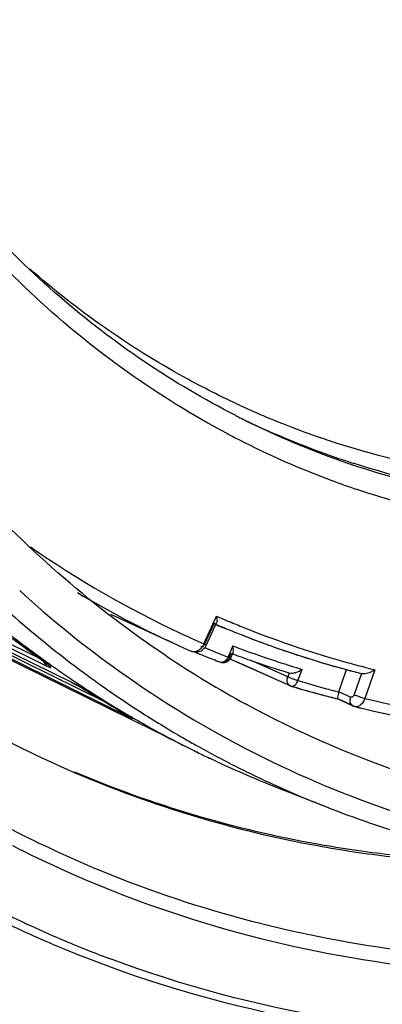
# Model space of a CAD drawing. Extents: x 0 to 841, y 0 to 594.
# Drawn here: x 495 to 499, y 434 to 446 of the extents above; entities that cross this region are included whole.
import ezdxf

# ---------------------------------------------------------------- set-up
doc = ezdxf.new("R2010")
doc.units = 0
doc.header["$LTSCALE"] = 46.255
for name, color, linetype in [('1_DXF_CONTINUOUS_LINE', 7, 'CONTINUOUS'), ('3_DXF_CONTINUOUS_LINE', 7, 'CONTINUOUS'), ('7B9-BOTTOM-CDXF_CONTINUOUS_LINE', 7, 'CONTINUOUS'), ('U2-TOP-COVERDXF_CONTINUOUS_LINE', 7, 'CONTINUOUS')]:
    doc.layers.add(name, color=color, linetype=linetype)

msp = doc.modelspace()

# ---------------------------------------------------------------- linework, layer by layer
at = {"layer": '1_DXF_CONTINUOUS_LINE', "color": 6, "linetype": 'Continuous'}
for p, q in [((495.9147, 438.4879), (496.7039, 438.1255)), ((497.07, 438.1221), (497.226, 438.4652)), ((497.226, 438.4652), (497.2559, 438.4523)), ((497.0831, 438.1202), (497.1976, 438.372)), ((497.1036, 438.109), (497.2277, 438.3821)), ((497.0895, 438.0838), (497.1036, 438.109)), ((497.4285, 438.0967), (497.3704, 437.9588)), ((497.4285, 438.0967), (497.4375, 438.0932)), ((497.4375, 438.0932), (497.4556, 438.0864)), ((496.9239, 438.0271), (496.9229, 438.0275)), ((497.079, 438.0735), (497.0878, 438.0699)), ((497.3896, 437.9577), (497.4089, 438.0036)), ((497.405, 437.9481), (497.4332, 438.0153)), ((497.2769, 437.8936), (497.2747, 437.8945)), ((497.3896, 437.9517), (497.3703, 437.9586)), ((497.398, 437.9491), (497.3896, 437.9517)), ((498.137, 437.6023), (497.3955, 437.9316)), ((497.5676, 437.8557), (497.3974, 437.9312)), ((498.0655, 437.6346), (497.5676, 437.8557)), ((498.1091, 437.7138), (497.6539, 437.9157)), ((498.1267, 437.7603), (498.1091, 437.7138)), ((498.2352, 437.6657), (498.288, 437.8053)), ((498.7404, 437.5258), (498.8368, 437.8039)), ((499.0214, 437.7538), (498.9313, 437.4938)), ((499.0212, 437.7531), (499.0301, 437.7508)), ((499.0302, 437.7512), (499.0214, 437.7538)), ((499.0443, 437.8369), (499.0531, 437.8346)), ((499.1867, 437.8007), (499.0638, 437.4463)), ((498.1436, 437.5999), (498.0655, 437.6346)), ((498.1436, 437.5999), (498.137, 437.6023)), ((498.1436, 437.6), (498.1483, 437.5982)), ((498.1483, 437.5982), (498.1486, 437.5981)), ((498.8867, 437.4607), (498.741, 437.5276)), ((498.92, 437.3507), (498.7246, 437.4405)), ((498.7248, 437.4404), (498.7251, 437.4403)), ((498.7251, 437.4403), (498.7268, 437.4407)), ((498.9205, 437.3517), (498.7268, 437.4407)), ((498.9413, 437.3433), (498.92, 437.3507)), ((498.9201, 437.3507), (498.9272, 437.3477)), ((498.9272, 437.3477), (498.9413, 437.3433))]:
    msp.add_line(p, q, dxfattribs=at)
for points in [[(496.9239, 438.0271), (496.9803, 438.0172), (497.0408, 438.0366), (497.0895, 438.0838)], [(498.1371, 437.6024), (498.1416, 437.6005), (498.1461, 437.5989), (498.1483, 437.5982)]]:
    msp.add_lwpolyline(points, dxfattribs=at)
at = {"layer": '1_DXF_CONTINUOUS_LINE', "color": 7, "linetype": 'Continuous'}
for centre, radius, start, end in [((502.0042, 450.8194), 10.7276, 245.29393, 245.94252), ((502.005, 450.8214), 10.7297, 245.94251, 246.15227), ((502.006, 450.8235), 10.732, 246.15229, 246.73843), ((502.0089, 450.8303), 10.7394, 246.7386, 248.39834), ((502.0152, 450.8467), 10.7571, 248.39898, 251.27641), ((502.0297, 450.8906), 10.8033, 251.27824, 252.64728)]:
    msp.add_arc(centre, radius, start, end, dxfattribs=at)
at = {"layer": '1_DXF_CONTINUOUS_LINE', "color": 6, "linetype": 'Continuous'}
for centre, radius, start, end in [((502.3776, 450.5618), 10.7957, 242.92816, 243.23797), ((502.3783, 450.5631), 10.7973, 243.23798, 243.77781), ((502.2445, 450.656), 10.8214, 244.62748, 249.74417), ((502.3898, 450.5886), 10.8252, 243.78268, 250.42891), ((502.4749, 450.3967), 10.9407, 242.12706, 242.96738), ((502.4868, 450.422), 10.9686, 242.97207, 249.53901), ((502.2509, 450.6734), 10.8399, 249.74439, 251.27624), ((502.2601, 450.7007), 10.8688, 251.27773, 252.09222), ((502.3955, 450.6049), 10.8425, 250.42969, 251.27617), ((502.4941, 450.4422), 10.9901, 249.53997, 251.27628), ((502.0713, 449.5654), 12.4885, 235.1044, 244.92176), ((501.9227, 449.4857), 12.5016, 239.11578, 245.32591), ((502.1219, 449.6907), 12.2466, 246.5887, 247.24338), ((501.8545, 449.7217), 12.2721, 247.80286, 248.45754), ((502.0257, 449.6233), 12.2434, 246.88746, 247.54339), ((502.1188, 449.6833), 12.2386, 247.24336, 248.15899), ((502.0446, 449.5156), 12.4322, 244.93573, 246.41309), ((502.032, 449.6387), 12.26, 247.54346, 248.45759), ((502.0663, 449.7269), 12.3547, 248.45993, 251.74415), ((502.0434, 449.6678), 12.2913, 248.45809, 250.31262), ((502.1165, 449.6777), 12.2325, 248.15905, 248.42922), ((502.1415, 449.7478), 12.3069, 248.44092, 254.53885), ((501.8972, 449.4334), 12.4434, 245.33208, 246.04943), ((501.8478, 449.7232), 12.4381, 249.32116, 251.97352), ((502.0596, 449.7132), 12.3395, 250.31265, 251.7734), ((501.8945, 449.4272), 12.4367, 246.04946, 246.43639), ((501.7204, 449.591), 12.5128, 247.61038, 248.27172), ((501.4033, 448.643), 11.4199, 247.79671, 248.4486), ((501.7268, 449.6071), 12.5302, 248.27173, 249.18772), ((502.1687, 450.5997), 13.521, 248.47741, 249.21381), ((501.7821, 449.7388), 12.5232, 249.63107, 250.69703), ((502.086, 449.7856), 12.4166, 251.74249, 252.41105), ((502.0693, 449.7424), 12.3703, 251.77297, 252.09876), ((502.0773, 449.7672), 12.3963, 252.09902, 253.10584), ((501.7903, 449.7653), 12.5509, 250.70148, 253.00669), ((501.8702, 449.7912), 12.5097, 251.97271, 253.36056), ((502.1058, 449.8494), 12.4834, 252.41286, 254.8218), ((502.0956, 449.8281), 12.46, 253.10658, 254.84045), ((502.19, 449.9173), 12.4832, 254.53184, 255.40453), ((502.1121, 449.8885), 12.5225, 254.8398, 255.72582), ((502.1268, 449.9256), 12.5625, 254.8204, 255.68735), ((502.2041, 449.9714), 12.5391, 255.44606, 256.07585), ((501.7973, 449.8255), 12.7597, 253.36076, 256.07632), ((498.5928, 438.792), 1.182, 247.88047, 249.03038), ((498.6192, 438.8602), 1.2551, 249.01572, 249.57929), ((501.864, 449.7741), 12.6404, 253.3167, 254.90007), ((501.7962, 449.7998), 12.7353, 253.3578, 253.64537), ((501.8023, 449.8206), 12.7569, 253.64547, 254.26524), ((501.8126, 449.8572), 12.7949, 254.2654, 255.17064), ((501.8248, 449.9033), 12.8426, 255.17065, 256.03242), ((501.8901, 449.9118), 12.7803, 254.94788, 255.73222), ((502.0352, 449.8207), 12.8553, 256.07358, 256.54123)]:
    msp.add_arc(centre, radius, start, end, dxfattribs=at)
for points, knots in [([(497.36, 440.7253), (496.5033, 441.1784), (494.8815, 442.3376), (493.6134, 443.8711), (493.0703, 444.7086)], [0, 0, 0, 0, 0.4926245, 1, 1, 1, 1]), ([(497.4644, 440.9489), (496.683, 441.3482), (495.1957, 442.3558), (493.9918, 443.6861), (493.4645, 444.4143)], [0, 0, 0, 0, 0.4939542, 1, 1, 1, 1]), ([(498.9413, 437.3444), (500.1751, 437.0396), (502.8138, 436.7949), (506.8186, 437.525), (510.7416, 439.2775), (513.118, 441.0203), (514.2419, 442.0186)], [0, 0, 0, 0, 0.2297452, 0.4714521, 0.7282747, 1, 1, 1, 1]), ([(499.0432, 437.3184), (500.275, 437.0236), (502.9033, 436.7951), (506.8855, 437.5334), (510.7815, 439.2781), (513.142, 441.0069), (514.2584, 441.9962)], [0, 0, 0, 0, 0.2302593, 0.4721899, 0.7288281, 1, 1, 1, 1]), ([(499.0638, 437.4463), (500.2874, 437.1435), (502.9035, 436.8975), (506.8756, 437.6173), (510.7677, 439.3497), (513.1259, 441.0749), (514.2418, 442.0629)], [0, 0, 0, 0, 0.2297763, 0.4714912, 0.7282969, 1, 1, 1, 1]), ([(509.0995, 441.4052), (508.2701, 440.9811), (506.5768, 440.2827), (503.9447, 439.729), (501.3573, 439.7133), (499.6988, 440.0706), (498.9152, 440.3362)], [0, 0, 0, 0, 0.2660846, 0.5201011, 0.7636662, 1, 1, 1, 1]), ([(509.1249, 441.0341), (508.2952, 440.621), (506.6032, 439.9427), (503.9785, 439.4119), (501.4003, 439.4096), (499.7479, 439.7689), (498.9663, 440.0338)], [0, 0, 0, 0, 0.2657671, 0.5196689, 0.7633588, 1, 1, 1, 1]), ([(501.1968, 439.8786), (501.0018, 439.8991), (500.2313, 439.9998), (499.4709, 440.1798), (498.9181, 440.3585)], [0, 0, 0, 0, 0.2523218, 1, 1, 1, 1]), ([(497.226, 438.4652), (497.228, 438.4572), (497.2331, 438.4301), (497.2357, 438.4), (497.2277, 438.3821)], [0, 0, 0, 0, 0.2961029, 1, 1, 1, 1]), ([(497.2277, 438.3821), (497.2267, 438.3799), (497.2245, 438.3758), (497.221, 438.3726), (497.2192, 438.3715)], [0, 0, 0, 0, 0.5275663, 1, 1, 1, 1]), ([(497.0342, 438.0886), (497.0469, 438.0828), (497.0706, 438.0978), (497.0805, 438.1145), (497.0831, 438.1202)], [0, 0, 0, 0, 0.6907376, 1, 1, 1, 1]), ([(497.07, 438.1221), (497.0779, 438.1187), (497.085, 438.1192), (497.1033, 438.1056), (497.1035, 438.1091)], [0, 0, 0, 0, 0.7142973, 1, 1, 1, 1]), ([(497.1035, 438.1091), (497.1036, 438.1113), (497.0927, 438.1133), (497.088, 438.1177), (497.0831, 438.1202)], [0, 0, 0, 0, 0.2887142, 1, 1, 1, 1]), ([(497.0278, 438.0601), (497.0199, 438.0522), (496.992, 438.028), (496.9479, 438.0165), (496.9239, 438.0271)], [0, 0, 0, 0, 0.2986288, 1, 1, 1, 1]), ([(497.4306, 438.0104), (497.4312, 438.0112), (497.4322, 438.0128), (497.433, 438.0145), (497.4334, 438.0154)], [0, 0, 0, 0, 0.4931405, 1, 1, 1, 1]), ([(497.2747, 437.8944), (497.2951, 437.8865), (497.3486, 437.8941), (497.3801, 437.9344), (497.3896, 437.9577)], [0, 0, 0, 0, 0.4660563, 1, 1, 1, 1]), ([(497.3439, 437.9174), (497.3389, 437.9121), (497.3213, 437.8956), (497.2929, 437.8875), (497.2769, 437.8936)], [0, 0, 0, 0, 0.296934, 1, 1, 1, 1]), ([(497.3896, 437.9577), (497.3914, 437.9567), (497.3965, 437.954), (497.4019, 437.9515), (497.4045, 437.949)], [0, 0, 0, 0, 0.3626473, 1, 1, 1, 1]), ([(497.405, 437.9481), (497.4047, 437.9475), (497.4014, 437.9484), (497.3997, 437.9486), (497.398, 437.9491)], [0, 0, 0, 0, 0.2725522, 1, 1, 1, 1]), ([(497.4045, 437.949), (497.4047, 437.9488), (497.4049, 437.9486), (497.405, 437.9482), (497.405, 437.9481)], [0, 0, 0, 0, 0.6435145, 1, 1, 1, 1]), ([(498.1268, 437.7606), (498.1384, 437.7554), (498.1677, 437.7571), (498.2225, 437.7698), (498.2635, 437.7893), (498.288, 437.8053)], [0, 0, 0, 0, 0.2228999, 0.4848295, 1, 1, 1, 1]), ([(499.1867, 437.8007), (499.1515, 437.7761), (499.0992, 437.7499), (499.0425, 437.7486), (499.0302, 437.7512)], [0, 0, 0, 0, 0.7731106, 1, 1, 1, 1]), ([(498.137, 437.6023), (498.1213, 437.6094), (498.1051, 437.6323), (498.1016, 437.6559), (498.1012, 437.6627)], [0, 0, 0, 0, 0.715967, 1, 1, 1, 1]), ([(498.1487, 437.5981), (498.1639, 437.5937), (498.1893, 437.6018), (498.2052, 437.6174), (498.2096, 437.6223)], [0, 0, 0, 0, 0.7064926, 1, 1, 1, 1]), ([(498.2351, 437.6655), (498.2311, 437.6667), (498.213, 437.6725), (498.1951, 437.6788), (498.1813, 437.6839)], [0, 0, 0, 0, 0.2226409, 1, 1, 1, 1]), ([(498.741, 437.5276), (498.7337, 437.5065), (498.7257, 437.4781), (498.722, 437.4509), (498.7226, 437.4415), (498.7246, 437.4405)], [0, 0, 0, 0, 0.748171, 0.9262967, 1, 1, 1, 1]), ([(498.9313, 437.4938), (498.9293, 437.4879), (498.9216, 437.4711), (498.8988, 437.4551), (498.8867, 437.4607)], [0, 0, 0, 0, 0.3163434, 1, 1, 1, 1]), ([(498.9313, 437.4938), (498.9401, 437.4894), (498.9833, 437.471), (499.0278, 437.4555), (499.0638, 437.4463)], [0, 0, 0, 0, 0.2087275, 1, 1, 1, 1]), ([(498.9199, 437.3509), (498.9044, 437.3585), (498.8869, 437.3793), (498.8822, 437.4028), (498.8814, 437.4094)], [0, 0, 0, 0, 0.7219247, 1, 1, 1, 1]), ([(499.0638, 437.4463), (499.0532, 437.4155), (499.0261, 437.363), (498.9649, 437.3376), (498.9414, 437.3433)], [0, 0, 0, 0, 0.5743061, 1, 1, 1, 1])]:
    msp.add_open_spline(points, degree=3, knots=knots, dxfattribs=at)
at = {"layer": '1_DXF_CONTINUOUS_LINE', "color": 7, "linetype": 'Continuous'}
for points, knots in [([(497.5204, 441.0738), (497.2855, 441.1819), (496.3589, 441.6492), (495.5016, 442.2527), (494.9156, 442.7654)], [0, 0, 0, 0, 0.2493359, 1, 1, 1, 1]), ([(502.4203, 440.0721), (502.1101, 440.0667), (500.8911, 440.0911), (499.675, 440.308), (498.8076, 440.579)], [0, 0, 0, 0, 0.2544716, 1, 1, 1, 1])]:
    msp.add_open_spline(points, degree=3, knots=knots, dxfattribs=at)
at = {"layer": '1_DXF_CONTINUOUS_LINE', "color": 6, "linetype": 'Continuous'}
for points in [[(497.2192, 438.3715), (497.213, 438.3678), (497.2043, 438.3693), (497.1976, 438.372)], [(497.07, 438.1221), (497.0596, 438.0994), (497.0454, 438.0779), (497.0278, 438.0601)], [(497.4372, 438.0437), (497.4367, 438.0616), (497.4332, 438.0794), (497.4285, 438.0967)], [(497.409, 438.0038), (497.4158, 438.0006), (497.4263, 438.0043), (497.4306, 438.0104)], [(497.4334, 438.0154), (497.4372, 438.0241), (497.4375, 438.0342), (497.4372, 438.0437)], [(497.3255, 437.8877), (497.3093, 437.8857), (497.2921, 437.8878), (497.2769, 437.8936)], [(497.405, 437.9481), (497.392, 437.9175), (497.3585, 437.8919), (497.3255, 437.8877)], [(497.3703, 437.9586), (497.3645, 437.9433), (497.3551, 437.9292), (497.3439, 437.9174)], [(498.1012, 437.6627), (498.1001, 437.6799), (498.1032, 437.6976), (498.1091, 437.7138)], [(498.1477, 437.697), (498.1347, 437.7023), (498.1218, 437.7078), (498.1091, 437.7138)], [(498.2096, 437.6223), (498.2208, 437.6347), (498.2301, 437.6495), (498.2351, 437.6655)], [(498.8814, 437.4094), (498.8794, 437.4265), (498.8813, 437.4444), (498.8867, 437.4607)]]:
    msp.add_open_spline(points, degree=3, dxfattribs=at)
at = {"layer": '3_DXF_CONTINUOUS_LINE', "color": 7, "linetype": 'Continuous'}
for p, q in [((495.0475, 437.9336), (490.5749, 440.1368)), ((495.1328, 437.8424), (490.6179, 440.0664)), ((490.9001, 439.8784), (495.415, 437.6544)), ((490.9091, 439.8733), (495.4241, 437.6492)), ((495.8528, 437.4001), (491.5848, 439.5025)), ((496.1475, 437.2128), (491.6326, 439.4369)), ((491.9297, 439.2757), (496.4447, 437.0517)), ((494.8853, 438.0531), (494.965, 437.9947)), ((495.1295, 437.8704), (495.1326, 437.8678)), ((495.415, 437.6544), (495.4241, 437.6492)), ((495.4837, 437.6178), (495.5436, 437.5842)), ((495.7481, 437.4635), (495.9334, 437.3514)), ((495.9334, 437.3514), (495.9939, 437.315)), ((496.1866, 437.2085), (496.1728, 437.2165)), ((496.9903, 436.7778), (496.9835, 436.7811)), ((497.1586, 436.6965), (497.1445, 436.7032)), ((497.2002, 436.6769), (497.1586, 436.6965)), ((497.2099, 436.6723), (497.2002, 436.6769)), ((497.2346, 436.6608), (497.2099, 436.6723)), ((497.9638, 436.3471), (498.5676, 436.1087))]:
    msp.add_line(p, q, dxfattribs=at)
for points in [[(494.7392, 438.1586), (494.7919, 438.1209), (494.8405, 438.0858), (494.8853, 438.0531)], [(494.965, 437.9947), (495.0006, 437.9685), (495.0336, 437.9441), (495.0635, 437.9217), (495.0901, 437.9016), (495.1124, 437.8842), (495.1295, 437.8704)], [(495.4241, 437.6492), (495.431, 437.6458), (495.4837, 437.6178)], [(495.5436, 437.5842), (495.6015, 437.5508), (495.6546, 437.5195), (495.7032, 437.4905), (495.7481, 437.4635)], [(495.9939, 437.315), (496.1154, 437.242), (496.1332, 437.2312), (496.1482, 437.222), (496.1597, 437.2148), (496.1669, 437.2101)]]:
    msp.add_lwpolyline(points, dxfattribs=at)
for centre, radius, start, end in [((503.7927, 448.6464), 13.3553, 227.62407, 234.47434), ((502.951, 448.8018), 13.4233, 230.90611, 234.23308), ((503.544, 448.5346), 13.3926, 231.70377, 233.26827), ((503.6709, 448.5343), 12.7087, 236.2295, 241.42968), ((502.8982, 448.73), 13.3342, 234.23688, 234.45124), ((502.8756, 448.6981), 13.2951, 234.45062, 236.02268), ((503.4724, 448.4376), 13.2721, 233.26576, 236.98914), ((503.5662, 448.3311), 12.967, 234.47936, 251.64688), ((502.8221, 448.618), 13.1988, 236.0211, 239.39302), ((493.2773, 433.6185), 4.5679, 59.93513, 61.0919), ((502.7866, 448.5594), 13.1302, 239.39602, 239.75432), ((503.4131, 448.3481), 13.1647, 236.99302, 238.3714), ((502.7806, 448.5491), 13.1183, 239.82411, 241.14183), ((503.3872, 448.306), 13.1153, 238.37146, 239.80104), ((502.7779, 448.5443), 13.1128, 241.14199, 243.43599), ((503.3738, 448.2831), 13.0888, 239.80148, 240.58421), ((503.372, 448.2799), 13.0851, 240.58424, 240.92521), ((502.7772, 448.543), 13.1114, 243.43616, 243.77602), ((502.778, 448.5446), 13.1132, 243.80887, 244.55741), ((503.3706, 448.2774), 13.0823, 240.9252, 242.02591), ((503.3718, 448.2801), 13.0852, 242.0266, 245.62354), ((502.7868, 448.5641), 13.1345, 244.9935, 248.45669), ((503.3797, 448.2982), 13.1049, 245.62454, 248.45463), ((503.4422, 448.4593), 13.2778, 248.45944, 252.14382)]:
    msp.add_arc(centre, radius, start, end, dxfattribs=at)
for points, knots in [([(508.7995, 477.5561), (506.8545, 477.2551), (503.9406, 476.2422), (500.4432, 474.0852), (497.0515, 471.2901), (493.4471, 466.894), (490.4716, 460.734), (489.0498, 454.1712), (489.2896, 448.7354), (490.3889, 444.7871), (491.6112, 442.1525), (493.2185, 439.8589), (494.5391, 438.5806), (495.2442, 438.0238)], [0, 0, 0, 0, 0.1172281, 0.179679, 0.2443291, 0.3782162, 0.5145815, 0.6481352, 0.7743603, 0.8340647, 0.8913501, 0.9464883, 1, 1, 1, 1]), ([(491.2083, 445.0112), (490.6667, 446.4506), (489.9423, 449.5743), (489.9286, 454.482), (490.9373, 459.4901), (492.9079, 464.3121), (495.7263, 468.6755), (499.2359, 472.3312), (503.2381, 475.0671), (506.1892, 476.2028), (507.6625, 476.5493)], [0, 0, 0, 0, 0.1168502, 0.2408426, 0.3702987, 0.5025235, 0.6343496, 0.7626762, 0.8850086, 1, 1, 1, 1]), ([(496.6066, 437.9699), (495.7234, 438.5604), (494.0721, 439.9936), (492.8071, 441.7723), (492.2677, 442.7306)], [0, 0, 0, 0, 0.4913828, 1, 1, 1, 1]), ([(494.618, 438.243), (494.6512, 438.2209), (494.7691, 438.1398), (494.8845, 438.055), (494.9677, 437.9939)], [0, 0, 0, 0, 0.278696, 1, 1, 1, 1]), ([(494.9677, 437.9939), (494.9866, 437.98), (495.0507, 437.9324), (495.116, 437.8861), (495.1584, 437.8487)], [0, 0, 0, 0, 0.2925568, 1, 1, 1, 1]), ([(495.1584, 437.8487), (495.1656, 437.8424), (495.1946, 437.8107), (495.1467, 437.8355), (495.1328, 437.8424)], [0, 0, 0, 0, 0.3818723, 1, 1, 1, 1]), ([(495.415, 437.6544), (495.4201, 437.6519), (495.4438, 437.6399), (495.4672, 437.6273), (495.4854, 437.6172)], [0, 0, 0, 0, 0.2139848, 1, 1, 1, 1]), ([(495.5657, 437.5718), (495.6092, 437.5467), (495.7606, 437.4569), (495.9108, 437.3651), (496.0188, 437.3003)], [0, 0, 0, 0, 0.285019, 1, 1, 1, 1]), ([(506.1799, 435.985), (505.4272, 435.8685), (503.9228, 435.7466), (501.691, 435.9183), (499.558, 436.4452), (498.2255, 437.0289), (497.5932, 437.3731)], [0, 0, 0, 0, 0.2582934, 0.5095086, 0.7558539, 1, 1, 1, 1]), ([(496.0188, 437.3003), (496.0461, 437.2839), (496.099, 437.2517), (496.1436, 437.2263), (496.2098, 437.1824), (496.1614, 437.206), (496.1475, 437.2128)], [0, 0, 0, 0, 0.3855764, 0.6871084, 0.8132155, 1, 1, 1, 1]), ([(496.4447, 437.0517), (496.4754, 437.0365), (496.6093, 436.9689), (496.7428, 436.9005), (496.8465, 436.8488)], [0, 0, 0, 0, 0.2278566, 1, 1, 1, 1])]:
    msp.add_open_spline(points, degree=3, knots=knots, dxfattribs=at)
for points in [[(495.1328, 437.8424), (495.1148, 437.8547), (495.1013, 437.8746), (495.0944, 437.8953)], [(496.1475, 437.2128), (496.1355, 437.2196), (496.1249, 437.2294), (496.1169, 437.2407)]]:
    msp.add_open_spline(points, degree=3, dxfattribs=at)
at = {"layer": '7B9-BOTTOM-CDXF_CONTINUOUS_LINE', "color": 7, "linetype": 'Continuous'}
for centre, radius, start, end in [((500.8688, 449.0586), 13.6445, 240.65345, 246.67518), ((500.8688, 449.0586), 13.6445, 240.65345, 246.67518), ((500.9712, 449.3367), 13.9403, 246.74137, 259.69109), ((500.9712, 449.3367), 13.9403, 246.74137, 259.69109), ((500.9176, 449.381), 13.9531, 247.01535, 259.9397), ((501.2458, 448.4733), 14.2482, 237.88475, 244.16419), ((501.2458, 448.4733), 14.2482, 237.88475, 244.16419), ((501.2342, 448.3506), 14.3067, 242.83807, 243.37865), ((501.2342, 448.3506), 14.3067, 242.83807, 243.37865), ((501.0752, 449.872), 14.4856, 259.6652, 263.28293), ((501.0752, 449.872), 14.4856, 259.6652, 263.28293), ((501.0207, 449.9241), 14.5058, 259.91329, 263.52733), ((501.1018, 448.0829), 14.8032, 243.51073, 247.15564), ((501.1018, 448.0829), 14.8032, 243.51073, 247.15564), ((501.0239, 448.0702), 14.8574, 243.77807, 247.20438), ((501.0239, 448.0702), 14.8574, 243.77807, 247.20438), ((501.1159, 448.1167), 14.8398, 247.15601, 249.43888), ((501.1159, 448.1167), 14.8398, 247.15601, 249.43888), ((501.05, 448.131), 14.9236, 247.2024, 247.53718), ((501.05, 448.131), 14.9236, 247.2024, 247.53718)]:
    msp.add_arc(centre, radius, start, end, dxfattribs=at)
for points, knots in [([(495.3479, 434.3397), (497.1873, 433.5792), (501.3423, 432.7863), (507.7505, 433.9817), (513.8634, 437.2885), (517.3326, 440.6055), (518.8938, 442.4931)], [0, 0, 0, 0, 0.2249532, 0.4641593, 0.723157, 1, 1, 1, 1]), ([(495.3479, 434.3397), (497.1873, 433.5792), (501.3423, 432.7863), (507.7505, 433.9817), (513.8634, 437.2885), (517.3326, 440.6055), (518.8938, 442.4931)], [0, 0, 0, 0, 0.2249532, 0.4641593, 0.723157, 1, 1, 1, 1]), ([(518.6205, 442.2256), (517.0979, 440.4316), (513.736, 437.2771), (507.8581, 434.1045), (501.7103, 432.8919), (497.6986, 433.5491), (495.9041, 434.2222)], [0, 0, 0, 0, 0.2764078, 0.5353127, 0.7748591, 1, 1, 1, 1]), ([(518.6205, 442.2256), (517.0979, 440.4316), (513.736, 437.2771), (507.8581, 434.1045), (501.7103, 432.8919), (497.6986, 433.5491), (495.9041, 434.2222)], [0, 0, 0, 0, 0.2764078, 0.5353127, 0.7748591, 1, 1, 1, 1]), ([(513.4316, 438.2332), (511.9864, 437.1762), (508.9583, 435.4114), (504.0578, 433.9743), (499.2071, 433.9334), (496.1851, 434.8781), (494.8235, 435.5606)], [0, 0, 0, 0, 0.2723402, 0.5278207, 0.7683232, 1, 1, 1, 1]), ([(513.4316, 438.2332), (511.9864, 437.1762), (508.9583, 435.4114), (504.0578, 433.9743), (499.2071, 433.9334), (496.1851, 434.8781), (494.8235, 435.5606)], [0, 0, 0, 0, 0.2723402, 0.5278207, 0.7683232, 1, 1, 1, 1]), ([(510.9409, 436.8415), (508.4442, 435.4303), (504.2916, 434.0103), (498.7471, 434.2632), (496.204, 435.0841), (495.0366, 435.6492)], [0, 0, 0, 0, 0.5213854, 0.7642108, 1, 1, 1, 1]), ([(510.9409, 436.8415), (508.4442, 435.4303), (504.2916, 434.0103), (498.7471, 434.2632), (496.204, 435.0841), (495.0366, 435.6492)], [0, 0, 0, 0, 0.5213854, 0.7642108, 1, 1, 1, 1])]:
    msp.add_open_spline(points, degree=3, knots=knots, dxfattribs=at)
at = {"layer": 'U2-TOP-COVERDXF_CONTINUOUS_LINE', "color": 7, "linetype": 'Continuous'}
for points, knots in [([(486.7417, 445.6964), (485.9528, 448.3043), (485.3801, 454.0574), (486.9056, 461.1478), (489.3363, 466.5688), (492.483, 471.5551), (495.6187, 474.7449), (497.9564, 476.4399)], [0, 0, 0, 0, 0.2362077, 0.4898764, 0.6199884, 0.7496661, 1, 1, 1, 1]), ([(486.8564, 445.734), (486.0637, 448.3235), (485.4794, 454.0422), (486.9842, 461.0948), (489.3943, 466.4893), (492.5194, 471.4524), (495.6354, 474.6293), (497.9602, 476.3168)], [0, 0, 0, 0, 0.2360828, 0.4897232, 0.6198563, 0.7495698, 1, 1, 1, 1])]:
    msp.add_open_spline(points, degree=3, knots=knots, dxfattribs=at)

doc.saveas('drawing.dxf')
